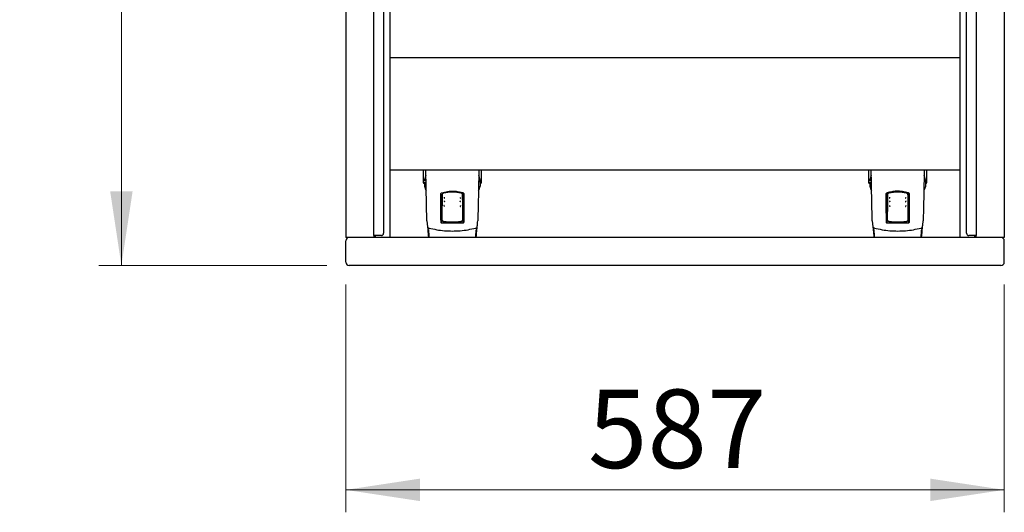
# Model space of a CAD drawing. Units: millimetres. Extents: x 0 to 210, y 0 to 297.
# Drawn here: x 46 to 90, y 107 to 129 of the extents above; entities that cross this region are included whole.
import ezdxf

# ---------------------------------------------------------------- set-up
doc = ezdxf.new("R2010")
doc.units = ezdxf.units.MM
doc.linetypes.add('SLD-Durchgehend', pattern=[0])
doc.styles.add('SLDTEXTSTYLE0', font='GOTHIC.TTF', dxfattribs={"width": 0.913})
doc.dimstyles.new('SLDDIMSTYLE0', dxfattribs={"dimtxt": 3.5, "dimasz": 3.302, "dimexe": 0, "dimexo": 0.0625, "dimgap": 0.875, "dimtad": 1, "dimlfac": 20, "dimrnd": 1e-09, "dimzin": 12, "dimdsep": 46, "dimtxsty": 'SLDTEXTSTYLE0', "dimsah": 1, "dimcen": 0.09, "dimadec": 0, "dimazin": 3, "dimtfac": 1, "dimtofl": 0, "dimtmove": 0, "dimatfit": 3, "dimfxl": 1, "dimfrac": 2, "dimtolj": 1, "dimtzin": 12, "dimarcsym": 0})

# ---------------------------------------------------------------- blocks, each defined once
blk = doc.blocks.new('_D_8')
at = {"color": 7, "linetype": 'SLD-Durchgehend', "lineweight": 0}
for p, q in [((60.827, 117.223), (60.827, 107.073)), ((90.177, 117.223), (90.177, 107.073)), ((60.827, 108.073), (90.177, 108.073))]:
    blk.add_line(p, q, dxfattribs=at)
at = {"color": 7, "linetype": 'SLD-Durchgehend', "lineweight": 18}
for points in [[(60.827, 108.073), (64.129, 107.573), (64.129, 108.573)], [(90.177, 108.073), (86.875, 108.573), (86.875, 107.573)]]:
    blk.add_solid(points, dxfattribs=at)
at = {"color": 7, "linetype": 'SLD-Durchgehend', "lineweight": 18, "insert": (71.623, 112.543), "char_height": 3.5, "attachment_point": 1, "style": 'SLDTEXTSTYLE0'}
blk.add_mtext('587', dxfattribs=at)
blk = doc.blocks.new('_D_9')
at = {"color": 7, "linetype": 'SLD-Durchgehend', "lineweight": 0}
for p, q in [((59.977, 150.973), (49.827, 150.973)), ((50.827, 118.073), (50.827, 150.973)), ((59.977, 118.073), (49.827, 118.073))]:
    blk.add_line(p, q, dxfattribs=at)
at = {"color": 7, "linetype": 'SLD-Durchgehend', "lineweight": 18}
for points in [[(50.827, 150.973), (50.327, 147.671), (51.327, 147.671)], [(50.827, 118.073), (51.327, 121.375), (50.327, 121.375)]]:
    blk.add_solid(points, dxfattribs=at)
at = {"color": 7, "linetype": 'SLD-Durchgehend', "lineweight": 18, "insert": (46.357, 130.644), "char_height": 3.5, "attachment_point": 1, "rotation": 90, "style": 'SLDTEXTSTYLE0'}
blk.add_mtext('658', dxfattribs=at)

msp = doc.modelspace()

# ---------------------------------------------------------------- linework, layer by layer
at = {"color": 7, "linetype": 'SLD-Durchgehend', "lineweight": 25}
for p, q in [((60.82736, 149.72315), (60.82736, 119.32315)), ((62.07736, 119.40565), (62.07736, 149.64065)), ((62.80236, 119.32315), (62.80236, 149.72315)), ((88.20236, 149.72315), (88.20236, 119.32315)), ((88.92736, 149.64065), (88.92736, 119.40565)), ((90.17736, 149.72315), (90.17736, 119.32315)), ((62.51236, 149.54065), (62.51236, 119.50565)), ((88.49236, 119.50565), (88.49236, 149.54065)), ((88.20236, 127.32315), (62.80236, 127.32315)), ((88.20236, 122.32315), (62.80236, 122.32315)), ((64.27736, 122.32315), (64.27736, 121.89109)), ((66.87736, 121.89109), (66.87736, 122.32315)), ((84.12736, 122.32315), (84.12736, 121.89109)), ((86.72736, 121.89109), (86.72736, 122.32315)), ((64.27736, 121.89109), (64.27736, 121.76752)), ((64.32403, 121.72003), (64.32903, 121.71994)), ((64.32903, 121.75048), (64.32903, 121.60827)), ((64.3322, 121.78392), (64.32978, 121.75584)), ((66.82568, 121.60827), (66.82568, 121.75048)), ((66.82568, 121.71994), (66.83068, 121.72003)), ((66.87736, 121.76752), (66.87736, 121.89109)), ((84.12736, 121.89109), (84.12736, 121.76752)), ((84.17403, 121.72003), (84.17903, 121.71994)), ((84.17903, 121.75048), (84.17903, 121.60827)), ((84.1822, 121.78392), (84.17978, 121.75584)), ((86.67568, 121.60827), (86.67568, 121.75048)), ((86.67568, 121.71994), (86.68068, 121.72003)), ((86.72736, 121.76752), (86.72736, 121.89109)), ((65.11584, 121.20741), (65.11366, 120.8811)), ((66.0544, 121.30181), (65.95098, 121.32648)), ((66.03887, 121.20741), (66.04105, 120.8811)), ((84.96584, 121.20741), (84.96366, 120.8811)), ((85.88887, 121.20741), (85.89105, 120.8811)), ((65.06879, 120.92498), (65.11395, 120.92504)), ((65.07061, 120.92315), (65.06879, 120.92498)), ((65.07236, 120.71812), (65.07061, 120.92315)), ((65.11394, 120.92315), (65.07061, 120.92315)), ((65.10826, 120.82315), (65.07146, 120.82315)), ((65.07236, 120.71812), (65.07236, 120.44052)), ((65.10674, 120.80836), (65.10707, 120.84093)), ((65.10744, 120.85342), (65.11326, 120.86508)), ((66.04076, 120.92503), (66.08592, 120.92498)), ((66.0841, 120.92315), (66.04077, 120.92315)), ((66.04145, 120.86508), (66.04727, 120.85342)), ((66.08325, 120.82315), (66.04645, 120.82315)), ((66.04764, 120.84093), (66.04797, 120.80836)), ((66.08236, 120.71812), (66.0841, 120.92315)), ((66.08236, 120.44052), (66.08236, 120.71812)), ((66.0841, 120.92315), (66.08592, 120.92498)), ((84.91879, 120.92498), (84.96395, 120.92504)), ((84.92061, 120.92315), (84.91879, 120.92498)), ((84.92236, 120.71812), (84.92061, 120.92315)), ((84.96394, 120.92315), (84.92061, 120.92315)), ((84.95826, 120.82315), (84.92146, 120.82315)), ((84.92236, 120.71812), (84.92236, 120.44052)), ((84.95674, 120.80836), (84.95707, 120.84093)), ((84.95744, 120.85342), (84.96326, 120.86508)), ((85.89076, 120.92503), (85.93592, 120.92498)), ((85.9341, 120.92315), (85.89077, 120.92315)), ((85.89145, 120.86508), (85.89727, 120.85342)), ((85.93325, 120.82315), (85.89645, 120.82315)), ((85.89764, 120.84093), (85.89797, 120.80836)), ((85.93236, 120.71812), (85.9341, 120.92315)), ((85.93236, 120.44052), (85.93236, 120.71812)), ((85.9341, 120.92315), (85.93592, 120.92498)), ((65.07178, 120.40313), (65.08055, 120.38575)), ((65.10745, 120.52636), (65.07236, 120.52636)), ((65.07236, 120.51425), (65.08971, 120.45709)), ((65.07236, 120.38092), (65.07236, 119.99973)), ((65.07318, 120.32622), (65.08678, 120.3112)), ((65.11318, 120.45662), (65.10745, 120.52636)), ((66.04153, 120.45662), (66.04726, 120.52636)), ((66.08236, 120.52636), (66.04726, 120.52636)), ((66.08236, 120.51425), (66.065, 120.45709)), ((66.08153, 120.32622), (66.06793, 120.3112)), ((66.08293, 120.40313), (66.07416, 120.38575)), ((66.08236, 119.99973), (66.08236, 120.38092)), ((84.92178, 120.40313), (84.93055, 120.38575)), ((84.95745, 120.52636), (84.92236, 120.52636)), ((84.92236, 120.51425), (84.93971, 120.45709)), ((84.92236, 120.38092), (84.92236, 119.99973)), ((84.92318, 120.32622), (84.93678, 120.3112)), ((84.96318, 120.45662), (84.95745, 120.52636)), ((85.89153, 120.45662), (85.89726, 120.52636)), ((85.93236, 120.52636), (85.89726, 120.52636)), ((85.93236, 120.51425), (85.915, 120.45709)), ((85.93153, 120.32622), (85.91793, 120.3112)), ((85.93293, 120.40313), (85.92416, 120.38575)), ((85.93236, 119.99973), (85.93236, 120.38092)), ((64.44388, 120.0628), (64.44305, 120.06601)), ((64.4431, 120.0647), (64.47154, 119.79043)), ((65.07235, 119.99955), (65.07236, 119.99973)), ((65.07236, 120.15315), (65.09847, 120.15315)), ((65.09823, 120.1539), (65.09775, 119.95518)), ((65.09872, 120.15398), (65.09847, 120.15394)), ((65.10593, 120.20164), (65.09872, 120.15398)), ((65.10478, 119.95203), (65.10628, 120.13609)), ((66.04844, 120.13609), (66.04993, 119.95221)), ((66.04878, 120.20164), (66.05599, 120.15398)), ((66.05599, 120.15398), (66.05624, 120.15394)), ((66.05624, 120.15315), (66.08236, 120.15315)), ((66.05696, 119.95544), (66.05648, 120.1539)), ((66.08236, 119.99973), (66.08236, 119.99955)), ((84.29388, 120.0628), (84.29305, 120.06601)), ((84.2931, 120.0647), (84.32154, 119.79043)), ((84.92235, 119.99955), (84.92236, 119.99973)), ((84.92236, 120.15315), (84.94847, 120.15315)), ((84.94823, 120.1539), (84.94775, 119.95518)), ((84.94872, 120.15398), (84.94847, 120.15394)), ((84.95593, 120.20164), (84.94872, 120.15398)), ((84.95478, 119.95203), (84.95628, 120.13609)), ((85.89844, 120.13609), (85.89993, 119.95221)), ((85.89878, 120.20164), (85.90599, 120.15398)), ((85.90599, 120.15398), (85.90624, 120.15394)), ((85.90624, 120.15315), (85.93236, 120.15315)), ((85.90696, 119.95544), (85.90648, 120.1539)), ((85.93236, 119.99973), (85.93236, 119.99955)), ((62.08174, 119.40565), (62.07736, 119.40565)), ((62.07736, 119.40565), (62.07736, 119.32315)), ((62.23986, 119.40565), (62.08174, 119.40565)), ((62.13986, 119.40565), (62.13986, 119.32315)), ((62.41236, 119.40565), (62.23986, 119.40565)), ((88.76486, 119.40565), (88.59236, 119.40565)), ((88.92297, 119.40565), (88.76486, 119.40565)), ((88.86486, 119.32315), (88.86486, 119.40565)), ((88.92297, 119.40565), (88.92736, 119.40565)), ((88.92736, 119.32315), (88.92736, 119.40565)), ((60.97736, 119.32315), (60.82736, 119.32315)), ((60.82736, 118.22315), (60.82736, 119.17315)), ((64.95236, 119.32315), (60.97736, 119.32315)), ((86.05236, 119.32315), (64.95236, 119.32315)), ((90.02736, 119.32315), (86.05236, 119.32315)), ((90.17736, 119.32315), (90.02736, 119.32315)), ((90.17736, 118.22315), (90.17736, 119.17315)), ((64.95236, 118.07315), (60.97736, 118.07315)), ((86.05236, 118.07315), (64.95236, 118.07315)), ((74.1083, 118.07265), (74.1083, 118.07315)), ((74.41517, 118.07265), (74.1083, 118.07265)), ((74.65003, 118.07265), (74.65003, 118.07315)), ((74.67917, 118.07265), (74.67917, 118.07315)), ((74.75117, 118.07265), (74.75117, 118.07315)), ((74.91901, 118.07265), (74.75117, 118.07265)), ((74.91901, 118.07265), (74.91901, 118.07315)), ((74.91906, 118.07265), (74.91901, 118.07265)), ((74.91906, 118.07265), (74.91906, 118.07315)), ((75.29267, 118.07265), (74.91906, 118.07265)), ((75.55926, 118.07265), (75.55926, 118.07315)), ((75.62942, 118.07265), (75.62942, 118.07315)), ((75.90372, 118.07265), (75.62942, 118.07265)), ((76.1703, 118.07265), (76.1703, 118.07315)), ((76.20045, 118.07265), (76.17905, 118.07265)), ((76.20045, 118.07265), (76.20045, 118.07315)), ((76.22954, 118.07265), (76.22954, 118.07315)), ((76.89641, 118.07265), (76.89641, 118.07315)), ((90.02736, 118.07315), (86.05236, 118.07315))]:
    msp.add_line(p, q, dxfattribs=at)
at = {"color": 7, "linetype": 'SLD-Durchgehend', "lineweight": 25, "flags": 128}
for points in [[(64.33059, 121.59958), (64.38423, 121.45823), (64.40764, 121.3985)], [(66.74885, 121.40301), (66.77048, 121.45823), (66.82412, 121.59958)], [(84.18059, 121.59958), (84.23423, 121.45823), (84.25764, 121.3985)], [(86.59885, 121.40301), (86.62048, 121.45823), (86.67412, 121.59958)], [(65.94675, 121.09797), (65.94639, 121.09775), (65.94612, 121.09748)], [(65.94755, 120.7274), (65.94726, 120.72722), (65.94723, 120.72719)], [(85.79675, 121.09797), (85.79639, 121.09775), (85.79612, 121.09748)], [(85.79755, 120.7274), (85.79726, 120.72722), (85.79723, 120.72719)], [(64.47154, 119.79044), (64.47192, 119.78799), (64.47322, 119.78365)], [(64.53514, 119.74086), (64.53428, 119.73942), (64.53363, 119.73889), (64.53322, 119.73928), (64.53322, 119.73928)], [(66.62149, 119.73928), (66.62149, 119.73928), (66.62108, 119.73889), (66.62043, 119.73942), (66.61957, 119.74086)], [(84.32154, 119.79044), (84.32192, 119.78799), (84.32322, 119.78365)], [(84.38514, 119.74086), (84.38428, 119.73942), (84.38363, 119.73889), (84.38322, 119.73928), (84.38322, 119.73928)], [(86.47149, 119.73928), (86.47149, 119.73928), (86.47108, 119.73889), (86.47043, 119.73942), (86.46957, 119.74086)]]:
    msp.add_lwpolyline(points, dxfattribs=at)
at = {"color": 7, "linetype": 'SLD-Durchgehend', "lineweight": 25}
for centre, radius, start, end in [((64.32486, 121.76752), 0.0475, 180, 269), ((64.35403, 121.60827), 0.025, 180, 200.349523), ((66.80068, 121.60827), 0.025, 339.650477, 360), ((66.82986, 121.76752), 0.0475, 271, 0), ((84.17486, 121.76752), 0.0475, 180, 269), ((84.20403, 121.60827), 0.025, 180, 200.349523), ((86.65068, 121.60827), 0.025, 339.650477, 360), ((86.67986, 121.76752), 0.0475, 271, 0), ((62.41236, 119.50565), 0.1, 270, 0), ((66.65785, 119.79308), 0.02545, 332.090693, 354.015546), ((86.50785, 119.79308), 0.02545, 332.090693, 354.015546), ((88.59236, 119.50565), 0.1, 180, 270), ((60.97736, 119.17315), 0.15, 90, 180), ((90.02736, 119.17315), 0.15, 0, 90), ((60.97736, 118.22315), 0.15, 180, 270), ((90.02736, 118.22315), 0.15, 270, 0)]:
    msp.add_arc(centre, radius, start, end, dxfattribs=at)
for points, knots in [([(64.39945, 122.08631), (64.39755, 122.08177), (64.38399, 122.04935), (64.37076, 122.01324), (64.3636, 121.98165), (64.3628, 121.97811)], [0, 0, 0, 0, 0.12648756, 0.90232475, 1, 1, 1, 1]), ([(64.4112, 121.51169), (64.40901, 121.63341), (64.40464, 121.87628), (64.39836, 122.15246), (64.39423, 122.30314), (64.39368, 122.32315)], [0, 0, 0, 0, 0.46556443, 0.92901917, 1, 1, 1, 1]), ([(66.76115, 122.32315), (66.75921, 122.25011), (66.75455, 122.07463), (66.74863, 121.80198), (66.74523, 121.60939), (66.74351, 121.51169)], [0, 0, 0, 0, 0.26001721, 0.62460781, 1, 1, 1, 1]), ([(66.82493, 121.75584), (66.82383, 121.78564), (66.82178, 121.84066), (66.80847, 121.91658), (66.79297, 121.9787), (66.7772, 122.02815), (66.76516, 122.06261), (66.75748, 122.0809), (66.75509, 122.0866)], [0, 0, 0, 0, 0.27036019, 0.49929097, 0.68680145, 0.83292332, 0.94798026, 1, 1, 1, 1]), ([(84.24945, 122.08631), (84.24755, 122.08177), (84.23399, 122.04935), (84.22076, 122.01324), (84.2136, 121.98165), (84.2128, 121.97811)], [0, 0, 0, 0, 0.12648756, 0.90232475, 1, 1, 1, 1]), ([(84.2612, 121.51169), (84.25901, 121.63341), (84.25464, 121.87628), (84.24836, 122.15246), (84.24423, 122.30314), (84.24368, 122.32315)], [0, 0, 0, 0, 0.46556443, 0.92901917, 1, 1, 1, 1]), ([(86.61115, 122.32315), (86.60921, 122.25011), (86.60455, 122.07463), (86.59863, 121.80198), (86.59523, 121.60939), (86.59351, 121.51169)], [0, 0, 0, 0, 0.26001721, 0.62460781, 1, 1, 1, 1]), ([(86.67493, 121.75584), (86.67383, 121.78564), (86.67178, 121.84066), (86.65847, 121.91658), (86.64297, 121.9787), (86.6272, 122.02815), (86.61516, 122.06261), (86.60748, 122.0809), (86.60509, 122.0866)], [0, 0, 0, 0, 0.27036019, 0.49929097, 0.68680145, 0.83292332, 0.94798026, 1, 1, 1, 1]), ([(64.3628, 121.97811), (64.35401, 121.9464), (64.33994, 121.89557), (64.33694, 121.84483), (64.33581, 121.82575)], [0, 0, 0, 0, 0.62409722, 1, 1, 1, 1]), ([(84.2128, 121.97811), (84.20401, 121.9464), (84.18994, 121.89557), (84.18694, 121.84483), (84.18581, 121.82575)], [0, 0, 0, 0, 0.62409722, 1, 1, 1, 1]), ([(64.44305, 120.06601), (64.43939, 120.20503), (64.43205, 120.48306), (64.42345, 120.86178), (64.41644, 121.20569), (64.41296, 121.40921), (64.4112, 121.51169)], [0, 0, 0, 0, 0.27871424, 0.55741048, 0.77713501, 1, 1, 1, 1]), ([(65.06278, 121.25683), (65.06335, 121.26278), (65.06448, 121.27461), (65.07309, 121.28887), (65.08402, 121.29911), (65.09238, 121.30272), (65.09648, 121.30448)], [0, 0, 0, 0, 0.289548918, 0.575082876, 0.791668145, 1, 1, 1, 1]), ([(65.07236, 119.99973), (65.0706, 120.20471), (65.06707, 120.61543), (65.06421, 121.04276), (65.06278, 121.25683)], [0, 0, 0, 0, 0.49905711, 1, 1, 1, 1]), ([(65.06653, 121.25412), (65.06694, 121.19206), (65.06767, 121.08188), (65.06845, 120.97267), (65.06879, 120.92498)], [0, 0, 0, 0, 0.56330379, 1, 1, 1, 1]), ([(65.09648, 121.30448), (65.18494, 121.3295), (65.3594, 121.37884), (65.61684, 121.38935), (65.85176, 121.36533), (65.98877, 121.32495), (66.05823, 121.30448)], [0, 0, 0, 0, 0.28327515, 0.55869099, 0.77626072, 1, 1, 1, 1]), ([(65.11906, 121.20741), (65.11781, 121.02378), (65.11535, 120.66139), (65.11247, 120.30961), (65.11104, 120.13609)], [0, 0, 0, 0, 0.50672701, 1, 1, 1, 1]), ([(65.11584, 121.20741), (65.1169, 121.21863), (65.119, 121.24098), (65.13609, 121.27094), (65.16084, 121.29578), (65.18314, 121.30363), (65.19421, 121.30752)], [0, 0, 0, 0, 0.25225194, 0.50283444, 0.75336938, 1, 1, 1, 1]), ([(65.19502, 121.30433), (65.18312, 121.29987), (65.15932, 121.29095), (65.13577, 121.26506), (65.12173, 121.23659), (65.11996, 121.21724), (65.11906, 121.20741)], [0, 0, 0, 0, 0.27692804, 0.55380861, 0.77332603, 1, 1, 1, 1]), ([(65.19421, 121.30752), (65.25686, 121.32106), (65.38287, 121.34828), (65.57736, 121.35858), (65.77184, 121.34828), (65.89786, 121.32106), (65.9605, 121.30752)], [0, 0, 0, 0, 0.24857895, 0.50000039, 0.75142182, 1, 1, 1, 1]), ([(65.95969, 121.30433), (65.89692, 121.31782), (65.77161, 121.34475), (65.57736, 121.355), (65.3831, 121.34475), (65.2578, 121.31782), (65.19502, 121.30433)], [0, 0, 0, 0, 0.25047295, 0.49999889, 0.74952499, 1, 1, 1, 1]), ([(66.03565, 121.20741), (66.03421, 121.21995), (66.03138, 121.24461), (66.01211, 121.27388), (65.98773, 121.2946), (65.96904, 121.30109), (65.95969, 121.30433)], [0, 0, 0, 0, 0.28890875, 0.56795237, 0.78374117, 1, 1, 1, 1]), ([(65.9605, 121.30752), (65.97156, 121.30363), (65.99386, 121.29577), (66.01861, 121.27094), (66.03572, 121.24099), (66.03781, 121.21863), (66.03887, 121.20741)], [0, 0, 0, 0, 0.24655039, 0.49715653, 0.74766026, 1, 1, 1, 1]), ([(66.04367, 120.13609), (66.04225, 120.30962), (66.03936, 120.66139), (66.0369, 121.02378), (66.03565, 121.20741)], [0, 0, 0, 0, 0.49328825, 1, 1, 1, 1]), ([(66.08818, 121.25412), (66.08761, 121.26009), (66.08647, 121.27195), (66.07783, 121.28622), (66.06687, 121.29646), (66.0585, 121.30005), (66.0544, 121.30181)], [0, 0, 0, 0, 0.28983634, 0.57558159, 0.79207684, 1, 1, 1, 1]), ([(66.05823, 121.30448), (66.06342, 121.30211), (66.07408, 121.29723), (66.0846, 121.28468), (66.0909, 121.27085), (66.09159, 121.26151), (66.09193, 121.25683)], [0, 0, 0, 0, 0.2661408, 0.54582963, 0.77195817, 1, 1, 1, 1]), ([(66.09193, 121.25683), (66.09112, 121.13452), (66.08953, 120.8929), (66.08641, 120.4715), (66.08389, 120.17837), (66.08236, 119.99973)], [0, 0, 0, 0, 0.28594507, 0.56486419, 1, 1, 1, 1]), ([(66.08592, 120.92498), (66.08635, 120.9858), (66.08713, 121.09505), (66.08786, 121.20526), (66.08818, 121.25412)], [0, 0, 0, 0, 0.55667628, 1, 1, 1, 1]), ([(66.74351, 121.51169), (66.74127, 121.38243), (66.7368, 121.1243), (66.72876, 120.7487), (66.72041, 120.39568), (66.71458, 120.17603), (66.71166, 120.06601)], [0, 0, 0, 0, 0.28038706, 0.55990477, 0.77955522, 1, 1, 1, 1]), ([(84.29305, 120.06601), (84.28939, 120.20503), (84.28205, 120.48306), (84.27345, 120.86178), (84.26644, 121.20569), (84.26296, 121.40921), (84.2612, 121.51169)], [0, 0, 0, 0, 0.278714241, 0.557410483, 0.777135014, 1, 1, 1, 1]), ([(84.91278, 121.25683), (84.91335, 121.26278), (84.91448, 121.27461), (84.92309, 121.28887), (84.93402, 121.29911), (84.94238, 121.30272), (84.94648, 121.30448)], [0, 0, 0, 0, 0.28954892, 0.57508288, 0.79166814, 1, 1, 1, 1]), ([(84.92236, 119.99973), (84.9206, 120.20471), (84.91707, 120.61543), (84.91421, 121.04276), (84.91278, 121.25683)], [0, 0, 0, 0, 0.49905711, 1, 1, 1, 1]), ([(84.95031, 121.30181), (84.94511, 121.29944), (84.93444, 121.29458), (84.92389, 121.28203), (84.91757, 121.26817), (84.91688, 121.25882), (84.91653, 121.25412)], [0, 0, 0, 0, 0.26573903, 0.54544479, 0.77178736, 1, 1, 1, 1]), ([(84.91653, 121.25412), (84.91694, 121.19206), (84.91767, 121.08188), (84.91845, 120.97267), (84.91879, 120.92498)], [0, 0, 0, 0, 0.563303788, 1, 1, 1, 1]), ([(84.94648, 121.30448), (85.03494, 121.3295), (85.2094, 121.37884), (85.46684, 121.38935), (85.70176, 121.36533), (85.83877, 121.32495), (85.90823, 121.30448)], [0, 0, 0, 0, 0.283275154, 0.558690994, 0.776260723, 1, 1, 1, 1]), ([(85.9044, 121.30181), (85.81661, 121.3265), (85.64358, 121.37517), (85.38819, 121.38555), (85.15516, 121.36184), (85.01926, 121.32202), (84.95031, 121.30181)], [0, 0, 0, 0, 0.28342284, 0.55864101, 0.77609907, 1, 1, 1, 1]), ([(84.96906, 121.20741), (84.96781, 121.02378), (84.96535, 120.66139), (84.96247, 120.30961), (84.96104, 120.13609)], [0, 0, 0, 0, 0.50672701, 1, 1, 1, 1]), ([(84.96584, 121.20741), (84.9669, 121.21863), (84.969, 121.24098), (84.98609, 121.27094), (85.01084, 121.29578), (85.03314, 121.30363), (85.04421, 121.30752)], [0, 0, 0, 0, 0.25225194, 0.50283444, 0.75336938, 1, 1, 1, 1]), ([(85.04502, 121.30433), (85.03312, 121.29987), (85.00932, 121.29095), (84.98577, 121.26506), (84.97173, 121.23659), (84.96996, 121.21724), (84.96906, 121.20741)], [0, 0, 0, 0, 0.27692804, 0.55380861, 0.77332603, 1, 1, 1, 1]), ([(85.04421, 121.30752), (85.10686, 121.32106), (85.23287, 121.34828), (85.42736, 121.35858), (85.62184, 121.34828), (85.74786, 121.32106), (85.8105, 121.30752)], [0, 0, 0, 0, 0.24857895, 0.50000039, 0.75142182, 1, 1, 1, 1]), ([(85.80969, 121.30433), (85.74692, 121.31782), (85.62161, 121.34475), (85.42736, 121.355), (85.2331, 121.34475), (85.1078, 121.31782), (85.04502, 121.30433)], [0, 0, 0, 0, 0.25047295, 0.49999889, 0.74952499, 1, 1, 1, 1]), ([(85.88565, 121.20741), (85.88421, 121.21995), (85.88138, 121.24461), (85.86211, 121.27388), (85.83773, 121.2946), (85.81904, 121.30109), (85.80969, 121.30433)], [0, 0, 0, 0, 0.28890875, 0.56795237, 0.78374117, 1, 1, 1, 1]), ([(85.8105, 121.30752), (85.82156, 121.30363), (85.84386, 121.29577), (85.86861, 121.27094), (85.88572, 121.24099), (85.88781, 121.21863), (85.88887, 121.20741)], [0, 0, 0, 0, 0.24655039, 0.49715653, 0.74766026, 1, 1, 1, 1]), ([(85.89367, 120.13609), (85.89225, 120.30962), (85.88936, 120.66139), (85.8869, 121.02378), (85.88565, 121.20741)], [0, 0, 0, 0, 0.49328825, 1, 1, 1, 1]), ([(85.93818, 121.25412), (85.93761, 121.26009), (85.93647, 121.27195), (85.92783, 121.28622), (85.91687, 121.29646), (85.9085, 121.30005), (85.9044, 121.30181)], [0, 0, 0, 0, 0.28983634, 0.57558159, 0.79207684, 1, 1, 1, 1]), ([(85.90823, 121.30448), (85.91342, 121.30211), (85.92408, 121.29723), (85.9346, 121.28468), (85.9409, 121.27085), (85.94159, 121.26151), (85.94193, 121.25683)], [0, 0, 0, 0, 0.2661408, 0.54582963, 0.77195817, 1, 1, 1, 1]), ([(85.94193, 121.25683), (85.94112, 121.13452), (85.93953, 120.8929), (85.93641, 120.4715), (85.93389, 120.17837), (85.93236, 119.99973)], [0, 0, 0, 0, 0.28594507, 0.56486419, 1, 1, 1, 1]), ([(85.93592, 120.92498), (85.93635, 120.9858), (85.93713, 121.09505), (85.93786, 121.20526), (85.93818, 121.25412)], [0, 0, 0, 0, 0.55667628, 1, 1, 1, 1]), ([(86.59351, 121.51169), (86.59127, 121.38243), (86.5868, 121.1243), (86.57876, 120.7487), (86.57041, 120.39568), (86.56458, 120.17603), (86.56166, 120.06601)], [0, 0, 0, 0, 0.280387058, 0.559904766, 0.77955522, 1, 1, 1, 1]), ([(65.10826, 120.82315), (65.10843, 120.81407), (65.10875, 120.79586), (65.10905, 120.76293), (65.10921, 120.73006), (65.10924, 120.69846), (65.10917, 120.66709), (65.10896, 120.63505), (65.10862, 120.60356), (65.10827, 120.5869), (65.10809, 120.57859)], [0, 0, 0, 0, 0.1381722, 0.27693204, 0.38815121, 0.49999726, 0.6117473, 0.72306306, 0.8617734, 1, 1, 1, 1]), ([(65.20463, 120.73919), (65.20497, 120.73766), (65.20564, 120.73457), (65.20772, 120.72853), (65.21046, 120.72203), (65.21373, 120.71555), (65.21728, 120.70972), (65.22083, 120.70514), (65.22417, 120.70209), (65.22588, 120.70178), (65.22675, 120.70162)], [0, 0, 0, 0, 0.11727274, 0.23705279, 0.35916527, 0.48343794, 0.60976501, 0.73805248, 0.86817935, 1, 1, 1, 1]), ([(65.21047, 120.74496), (65.20979, 120.74463), (65.20841, 120.74396), (65.2068, 120.74228), (65.20568, 120.7402), (65.20489, 120.73687), (65.20547, 120.73189), (65.20701, 120.7281), (65.20786, 120.72602)], [0, 0, 0, 0, 0.10665768, 0.2144753, 0.32487856, 0.43969266, 0.69218365, 1, 1, 1, 1]), ([(65.20606, 120.95289), (65.20633, 120.95138), (65.20687, 120.94831), (65.20861, 120.94222), (65.21091, 120.93561), (65.21369, 120.92895), (65.21673, 120.92288), (65.2198, 120.91803), (65.22271, 120.9147), (65.22425, 120.91421), (65.22503, 120.91396)], [0, 0, 0, 0, 0.117097674, 0.236761753, 0.358819054, 0.483093924, 0.609453193, 0.737804165, 0.868032575, 1, 1, 1, 1]), ([(65.21245, 120.95846), (65.21174, 120.95817), (65.21031, 120.95759), (65.20858, 120.95601), (65.2073, 120.95401), (65.20626, 120.95073), (65.20649, 120.94571), (65.20776, 120.94183), (65.20846, 120.93969)], [0, 0, 0, 0, 0.10665406, 0.21447511, 0.32488516, 0.43970676, 0.69220799, 1, 1, 1, 1]), ([(65.20675, 121.10978), (65.20698, 121.10827), (65.20746, 121.10523), (65.20902, 121.09913), (65.2111, 121.09249), (65.21362, 121.08576), (65.21639, 121.0796), (65.2192, 121.07464), (65.22171, 121.07134), (65.22301, 121.07078), (65.22359, 121.07054)], [0, 0, 0, 0, 0.12043586, 0.24347277, 0.3689435, 0.496678, 0.62652473, 0.75838778, 0.89216006, 1, 1, 1, 1]), ([(65.21339, 121.11525), (65.21267, 121.11498), (65.21122, 121.11444), (65.20944, 121.11291), (65.20808, 121.11095), (65.20693, 121.1077), (65.20699, 121.10267), (65.20813, 121.09875), (65.20876, 121.09659)], [0, 0, 0, 0, 0.10665213, 0.21447484, 0.3248883, 0.43971375, 0.69222029, 1, 1, 1, 1]), ([(65.92319, 120.70216), (65.92392, 120.70193), (65.92539, 120.70148), (65.92778, 120.70147), (65.93014, 120.70196), (65.93322, 120.70334), (65.93654, 120.70629), (65.9383, 120.70915), (65.93926, 120.71073)], [0, 0, 0, 0, 0.10650718, 0.21430393, 0.3247785, 0.43972199, 0.69248172, 1, 1, 1, 1]), ([(65.9246, 120.91414), (65.92535, 120.91397), (65.92686, 120.91361), (65.92925, 120.91376), (65.93156, 120.91441), (65.93451, 120.916), (65.93756, 120.91921), (65.93906, 120.92221), (65.93988, 120.92386)], [0, 0, 0, 0, 0.10652527, 0.21432928, 0.32480154, 0.43973496, 0.69246606, 1, 1, 1, 1]), ([(65.92532, 121.07023), (65.92607, 121.07007), (65.92759, 121.06976), (65.92998, 121.06999), (65.93226, 121.07072), (65.93515, 121.07241), (65.93806, 121.07574), (65.93943, 121.07881), (65.94018, 121.0805)], [0, 0, 0, 0, 0.106534229, 0.214341754, 0.324812738, 0.439741058, 0.692457932, 1, 1, 1, 1]), ([(65.92796, 120.70162), (65.92883, 120.70178), (65.93054, 120.70209), (65.93388, 120.70514), (65.93743, 120.70973), (65.94098, 120.71555), (65.94426, 120.72204), (65.94697, 120.7285), (65.94876, 120.73358), (65.94929, 120.73589), (65.94945, 120.7366)], [0, 0, 0, 0, 0.14080563, 0.27973967, 0.41667727, 0.5515149, 0.6841568, 0.8144705, 0.94223952, 1, 1, 1, 1]), ([(65.92968, 120.91396), (65.93046, 120.91421), (65.932, 120.9147), (65.93491, 120.91804), (65.93799, 120.92289), (65.94102, 120.92895), (65.94381, 120.93562), (65.94609, 120.94219), (65.94757, 120.94727), (65.94799, 120.94952), (65.94811, 120.95019)], [0, 0, 0, 0, 0.14140522, 0.28088444, 0.41832024, 0.553616, 0.68667706, 0.81734126, 0.94538786, 1, 1, 1, 1]), ([(65.93066, 121.07026), (65.93138, 121.07056), (65.93282, 121.07115), (65.93551, 121.07463), (65.93832, 121.07961), (65.94109, 121.08576), (65.94362, 121.0925), (65.94568, 121.09911), (65.947, 121.10416), (65.94737, 121.10638), (65.94748, 121.10703)], [0, 0, 0, 0, 0.14158368, 0.28124531, 0.41888099, 0.55440473, 0.68772103, 0.81865214, 0.94698777, 1, 1, 1, 1]), ([(66.04645, 120.82315), (66.0463, 120.81508), (66.04602, 120.79891), (66.04574, 120.76824), (66.04558, 120.73465), (66.04554, 120.69931), (66.04562, 120.66412), (66.04583, 120.63105), (66.04615, 120.60124), (66.04646, 120.58615), (66.04662, 120.57859)], [0, 0, 0, 0, 0.123610264, 0.247614618, 0.372014568, 0.496811607, 0.622007213, 0.74760285, 0.873599967, 1, 1, 1, 1]), ([(84.95826, 120.82315), (84.95843, 120.81407), (84.95875, 120.79586), (84.95905, 120.76293), (84.95921, 120.73006), (84.95924, 120.69846), (84.95917, 120.66709), (84.95896, 120.63505), (84.95862, 120.60356), (84.95827, 120.5869), (84.95809, 120.57859)], [0, 0, 0, 0, 0.1381722, 0.27693204, 0.38815121, 0.49999726, 0.6117473, 0.72306306, 0.8617734, 1, 1, 1, 1]), ([(85.05463, 120.73919), (85.05497, 120.73766), (85.05564, 120.73457), (85.05772, 120.72853), (85.06046, 120.72203), (85.06373, 120.71555), (85.06728, 120.70972), (85.07083, 120.70514), (85.07417, 120.70209), (85.07588, 120.70178), (85.07675, 120.70162)], [0, 0, 0, 0, 0.11727274, 0.23705279, 0.35916527, 0.48343794, 0.60976501, 0.73805248, 0.86817935, 1, 1, 1, 1]), ([(85.06047, 120.74496), (85.05979, 120.74463), (85.05841, 120.74396), (85.0568, 120.74228), (85.05568, 120.7402), (85.05489, 120.73687), (85.05547, 120.73189), (85.05701, 120.7281), (85.05786, 120.72602)], [0, 0, 0, 0, 0.10665768, 0.2144753, 0.32487856, 0.43969266, 0.69218365, 1, 1, 1, 1]), ([(85.05606, 120.95289), (85.05633, 120.95138), (85.05687, 120.94831), (85.05861, 120.94222), (85.06091, 120.93561), (85.06369, 120.92895), (85.06673, 120.92288), (85.0698, 120.91803), (85.07271, 120.9147), (85.07425, 120.91421), (85.07503, 120.91396)], [0, 0, 0, 0, 0.11709767, 0.23676175, 0.35881905, 0.48309392, 0.60945319, 0.73780417, 0.86803257, 1, 1, 1, 1]), ([(85.06245, 120.95846), (85.06174, 120.95817), (85.06031, 120.95759), (85.05858, 120.95601), (85.0573, 120.95401), (85.05626, 120.95073), (85.05649, 120.94571), (85.05776, 120.94183), (85.05846, 120.93969)], [0, 0, 0, 0, 0.10665406, 0.21447511, 0.32488516, 0.43970676, 0.69220799, 1, 1, 1, 1]), ([(85.05675, 121.10978), (85.05698, 121.10827), (85.05746, 121.10523), (85.05902, 121.09913), (85.0611, 121.09249), (85.06362, 121.08576), (85.06639, 121.0796), (85.0692, 121.07464), (85.07171, 121.07134), (85.07301, 121.07078), (85.07359, 121.07054)], [0, 0, 0, 0, 0.12043586, 0.24347277, 0.3689435, 0.496678, 0.62652473, 0.75838778, 0.89216006, 1, 1, 1, 1]), ([(85.06339, 121.11525), (85.06267, 121.11498), (85.06122, 121.11444), (85.05944, 121.11291), (85.05808, 121.11095), (85.05693, 121.1077), (85.05699, 121.10267), (85.05813, 121.09875), (85.05876, 121.09659)], [0, 0, 0, 0, 0.10665213, 0.21447484, 0.3248883, 0.43971375, 0.69222029, 1, 1, 1, 1]), ([(85.77319, 120.70216), (85.77392, 120.70193), (85.77539, 120.70148), (85.77778, 120.70147), (85.78014, 120.70196), (85.78322, 120.70334), (85.78654, 120.70629), (85.7883, 120.70915), (85.78926, 120.71073)], [0, 0, 0, 0, 0.10650718, 0.21430393, 0.3247785, 0.43972199, 0.69248172, 1, 1, 1, 1]), ([(85.7746, 120.91414), (85.77535, 120.91397), (85.77686, 120.91361), (85.77925, 120.91376), (85.78156, 120.91441), (85.78451, 120.916), (85.78756, 120.91921), (85.78906, 120.92221), (85.78988, 120.92386)], [0, 0, 0, 0, 0.10652527, 0.21432928, 0.32480154, 0.43973496, 0.69246606, 1, 1, 1, 1]), ([(85.77532, 121.07023), (85.77607, 121.07007), (85.77759, 121.06976), (85.77998, 121.06999), (85.78226, 121.07072), (85.78515, 121.07241), (85.78806, 121.07574), (85.78943, 121.07881), (85.79018, 121.0805)], [0, 0, 0, 0, 0.10653423, 0.21434175, 0.32481274, 0.43974106, 0.69245793, 1, 1, 1, 1]), ([(85.77796, 120.70162), (85.77883, 120.70178), (85.78054, 120.70209), (85.78388, 120.70514), (85.78743, 120.70973), (85.79098, 120.71555), (85.79426, 120.72204), (85.79697, 120.7285), (85.79876, 120.73358), (85.79929, 120.73589), (85.79945, 120.7366)], [0, 0, 0, 0, 0.14080563, 0.27973967, 0.41667727, 0.5515149, 0.6841568, 0.8144705, 0.94223952, 1, 1, 1, 1]), ([(85.77968, 120.91396), (85.78046, 120.91421), (85.782, 120.9147), (85.78491, 120.91804), (85.78799, 120.92289), (85.79102, 120.92895), (85.79381, 120.93562), (85.79609, 120.94219), (85.79757, 120.94727), (85.79799, 120.94952), (85.79811, 120.95019)], [0, 0, 0, 0, 0.14140522, 0.28088444, 0.41832024, 0.553616, 0.68667706, 0.81734126, 0.94538786, 1, 1, 1, 1]), ([(85.78066, 121.07026), (85.78138, 121.07056), (85.78282, 121.07115), (85.78551, 121.07463), (85.78832, 121.07961), (85.79109, 121.08576), (85.79362, 121.0925), (85.79568, 121.09911), (85.797, 121.10416), (85.79737, 121.10638), (85.79748, 121.10703)], [0, 0, 0, 0, 0.14158368, 0.281245306, 0.418880988, 0.554404731, 0.687721034, 0.81865214, 0.946987766, 1, 1, 1, 1]), ([(85.89645, 120.82315), (85.8963, 120.81508), (85.89602, 120.79891), (85.89574, 120.76824), (85.89558, 120.73465), (85.89554, 120.69931), (85.89562, 120.66412), (85.89583, 120.63105), (85.89615, 120.60124), (85.89646, 120.58615), (85.89662, 120.57859)], [0, 0, 0, 0, 0.12361026, 0.24761462, 0.37201457, 0.49681161, 0.62200721, 0.74760285, 0.87359997, 1, 1, 1, 1]), ([(65.08971, 120.45709), (65.088, 120.44375), (65.08495, 120.41994), (65.0819, 120.39619), (65.08055, 120.38575)], [0, 0, 0, 0, 0.56065015, 1, 1, 1, 1]), ([(65.08055, 120.38575), (65.08172, 120.3718), (65.0838, 120.34692), (65.08587, 120.3221), (65.08678, 120.3112)], [0, 0, 0, 0, 0.56066294, 1, 1, 1, 1]), ([(65.08678, 120.3112), (65.09149, 120.31116), (65.0999, 120.3111), (65.10831, 120.31104), (65.11201, 120.31102)], [0, 0, 0, 0, 0.56000752, 1, 1, 1, 1]), ([(65.11318, 120.45662), (65.10879, 120.45671), (65.10097, 120.45686), (65.09315, 120.45702), (65.08971, 120.45709)], [0, 0, 0, 0, 0.5599977, 1, 1, 1, 1]), ([(65.10802, 120.31104), (65.1079, 120.30061), (65.10758, 120.27456), (65.10707, 120.24043), (65.1065, 120.2117), (65.10612, 120.205), (65.10593, 120.20164)], [0, 0, 0, 0, 0.18211246, 0.45474164, 0.72737082, 1, 1, 1, 1]), ([(65.11201, 120.31102), (65.11223, 120.33807), (65.11262, 120.3865), (65.11301, 120.43515), (65.11318, 120.45662)], [0, 0, 0, 0, 0.55865311, 1, 1, 1, 1]), ([(66.065, 120.45709), (66.06062, 120.457), (66.0528, 120.45684), (66.04498, 120.45669), (66.04153, 120.45662)], [0, 0, 0, 0, 0.56000225, 1, 1, 1, 1]), ([(66.04153, 120.45662), (66.04175, 120.42932), (66.04214, 120.38067), (66.04253, 120.33226), (66.0427, 120.31102)], [0, 0, 0, 0, 0.56134882, 1, 1, 1, 1]), ([(66.0427, 120.31102), (66.04741, 120.31105), (66.05582, 120.31111), (66.06423, 120.31117), (66.06793, 120.3112)], [0, 0, 0, 0, 0.5599924, 1, 1, 1, 1]), ([(66.04669, 120.31104), (66.04681, 120.30061), (66.04713, 120.27456), (66.04764, 120.24043), (66.04821, 120.2117), (66.04859, 120.205), (66.04878, 120.20164)], [0, 0, 0, 0, 0.18211303, 0.45474202, 0.72737101, 1, 1, 1, 1]), ([(66.07416, 120.38575), (66.07245, 120.39904), (66.06939, 120.42279), (66.06634, 120.4466), (66.065, 120.45709)], [0, 0, 0, 0, 0.55934744, 1, 1, 1, 1]), ([(66.06793, 120.3112), (66.06908, 120.32508), (66.07115, 120.3499), (66.07324, 120.37479), (66.07416, 120.38575)], [0, 0, 0, 0, 0.5593342, 1, 1, 1, 1]), ([(84.93971, 120.45709), (84.938, 120.44375), (84.93495, 120.41994), (84.9319, 120.39619), (84.93055, 120.38575)], [0, 0, 0, 0, 0.560650155, 1, 1, 1, 1]), ([(84.93055, 120.38575), (84.93172, 120.3718), (84.9338, 120.34692), (84.93587, 120.3221), (84.93678, 120.3112)], [0, 0, 0, 0, 0.56066294, 1, 1, 1, 1]), ([(84.93678, 120.3112), (84.94149, 120.31116), (84.9499, 120.3111), (84.95831, 120.31104), (84.96201, 120.31102)], [0, 0, 0, 0, 0.56000752, 1, 1, 1, 1]), ([(84.96318, 120.45662), (84.95879, 120.45671), (84.95097, 120.45686), (84.94315, 120.45702), (84.93971, 120.45709)], [0, 0, 0, 0, 0.5599977, 1, 1, 1, 1]), ([(84.95802, 120.31104), (84.9579, 120.30061), (84.95758, 120.27456), (84.95707, 120.24043), (84.9565, 120.2117), (84.95612, 120.205), (84.95593, 120.20164)], [0, 0, 0, 0, 0.18211246, 0.45474164, 0.72737082, 1, 1, 1, 1]), ([(84.96201, 120.31102), (84.96223, 120.33807), (84.96262, 120.3865), (84.96301, 120.43515), (84.96318, 120.45662)], [0, 0, 0, 0, 0.55865311, 1, 1, 1, 1]), ([(85.915, 120.45709), (85.91062, 120.457), (85.9028, 120.45684), (85.89498, 120.45669), (85.89153, 120.45662)], [0, 0, 0, 0, 0.56000225, 1, 1, 1, 1]), ([(85.89153, 120.45662), (85.89175, 120.42932), (85.89214, 120.38067), (85.89253, 120.33226), (85.8927, 120.31102)], [0, 0, 0, 0, 0.56134882, 1, 1, 1, 1]), ([(85.8927, 120.31102), (85.89741, 120.31105), (85.90582, 120.31111), (85.91423, 120.31117), (85.91793, 120.3112)], [0, 0, 0, 0, 0.5599924, 1, 1, 1, 1]), ([(85.89669, 120.31104), (85.89681, 120.30061), (85.89713, 120.27456), (85.89764, 120.24043), (85.89821, 120.2117), (85.89859, 120.205), (85.89878, 120.20164)], [0, 0, 0, 0, 0.18211303, 0.45474202, 0.72737101, 1, 1, 1, 1]), ([(85.92416, 120.38575), (85.92245, 120.39904), (85.91939, 120.42279), (85.91634, 120.4466), (85.915, 120.45709)], [0, 0, 0, 0, 0.55934744, 1, 1, 1, 1]), ([(85.91793, 120.3112), (85.91908, 120.32508), (85.92115, 120.3499), (85.92324, 120.37479), (85.92416, 120.38575)], [0, 0, 0, 0, 0.5593342, 1, 1, 1, 1]), ([(65.11686, 119.95035), (65.11293, 119.95061), (65.10491, 119.95113), (65.09335, 119.95657), (65.08257, 119.96618), (65.07398, 119.98106), (65.07292, 119.99309), (65.07235, 119.99955)], [0, 0, 0, 0, 0.15115684, 0.30827266, 0.4829644, 0.72201065, 1, 1, 1, 1]), ([(65.2164, 120.02163), (65.2082, 120.02236), (65.19185, 120.02382), (65.16352, 120.03482), (65.13419, 120.05693), (65.11011, 120.09323), (65.10756, 120.12168), (65.10628, 120.13609)], [0, 0, 0, 0, 0.13317216, 0.26563502, 0.49389336, 0.74373828, 1, 1, 1, 1]), ([(65.11104, 120.13609), (65.11248, 120.12196), (65.11526, 120.09468), (65.13534, 120.06429), (65.15647, 120.04595), (65.17495, 120.03545), (65.19518, 120.02839), (65.20944, 120.02717), (65.21655, 120.02655)], [0, 0, 0, 0, 0.265498042, 0.512712928, 0.637262997, 0.756327407, 0.878482139, 1, 1, 1, 1]), ([(66.03785, 119.95035), (65.86586, 119.95282), (65.55869, 119.95722), (65.25189, 119.95245), (65.11686, 119.95035)], [0, 0, 0, 0, 0.55990726, 1, 1, 1, 1]), ([(65.21655, 120.02655), (65.33682, 120.02394), (65.57736, 120.0187), (65.81789, 120.02394), (65.93816, 120.02655)], [0, 0, 0, 0, 0.49999998, 1, 1, 1, 1]), ([(65.93816, 120.02655), (65.94536, 120.02718), (65.9598, 120.02843), (65.98024, 120.03565), (65.99887, 120.04638), (66.01994, 120.06497), (66.03959, 120.09528), (66.04229, 120.12224), (66.04367, 120.13609)], [0, 0, 0, 0, 0.12297912, 0.24665482, 0.36701595, 0.49310351, 0.73967708, 1, 1, 1, 1]), ([(66.04844, 120.13609), (66.04714, 120.12169), (66.0446, 120.09324), (66.02053, 120.05693), (65.9912, 120.03483), (65.96286, 120.02382), (65.94651, 120.02236), (65.93831, 120.02163)], [0, 0, 0, 0, 0.25618228, 0.50609976, 0.73435964, 0.86676399, 1, 1, 1, 1]), ([(66.08236, 119.99955), (66.08194, 119.99401), (66.08116, 119.98357), (66.07447, 119.96964), (66.06471, 119.95885), (66.05207, 119.95151), (66.04249, 119.95073), (66.03785, 119.95035)], [0, 0, 0, 0, 0.23887709, 0.44986478, 0.63313032, 0.8220621, 1, 1, 1, 1]), ([(66.68317, 119.79042), (66.68356, 119.79426), (66.68473, 119.80555), (66.6894, 119.85059), (66.69849, 119.93821), (66.7068, 120.01831), (66.71161, 120.06471)], [0, 0, 0, 0, 0.04121832, 0.12125505, 0.49103563, 1, 1, 1, 1]), ([(84.96686, 119.95035), (84.96293, 119.95061), (84.95491, 119.95113), (84.94335, 119.95657), (84.93257, 119.96618), (84.92398, 119.98106), (84.92292, 119.99309), (84.92235, 119.99955)], [0, 0, 0, 0, 0.15115684, 0.30827266, 0.4829644, 0.72201065, 1, 1, 1, 1]), ([(85.0664, 120.02163), (85.0582, 120.02236), (85.04185, 120.02382), (85.01352, 120.03482), (84.98419, 120.05693), (84.96011, 120.09323), (84.95756, 120.12168), (84.95628, 120.13609)], [0, 0, 0, 0, 0.13317216, 0.26563502, 0.49389336, 0.74373828, 1, 1, 1, 1]), ([(84.96104, 120.13609), (84.96248, 120.12196), (84.96526, 120.09468), (84.98534, 120.06429), (85.00647, 120.04595), (85.02495, 120.03545), (85.04518, 120.02839), (85.05944, 120.02717), (85.06655, 120.02655)], [0, 0, 0, 0, 0.26549804, 0.51271293, 0.637263, 0.75632741, 0.87848214, 1, 1, 1, 1]), ([(85.88785, 119.95035), (85.71586, 119.95282), (85.40869, 119.95722), (85.10189, 119.95245), (84.96686, 119.95035)], [0, 0, 0, 0, 0.55990726, 1, 1, 1, 1]), ([(85.06655, 120.02655), (85.18682, 120.02394), (85.42736, 120.0187), (85.66789, 120.02394), (85.78816, 120.02655)], [0, 0, 0, 0, 0.49999998, 1, 1, 1, 1]), ([(85.78816, 120.02655), (85.79536, 120.02718), (85.8098, 120.02843), (85.83024, 120.03565), (85.84887, 120.04638), (85.86994, 120.06497), (85.88959, 120.09528), (85.89229, 120.12224), (85.89367, 120.13609)], [0, 0, 0, 0, 0.12297912, 0.246654816, 0.36701595, 0.493103505, 0.739677084, 1, 1, 1, 1]), ([(85.89844, 120.13609), (85.89714, 120.12169), (85.8946, 120.09324), (85.87053, 120.05693), (85.8412, 120.03483), (85.81286, 120.02382), (85.79651, 120.02236), (85.78831, 120.02163)], [0, 0, 0, 0, 0.25618228, 0.50609976, 0.73435964, 0.86676399, 1, 1, 1, 1]), ([(85.93236, 119.99955), (85.93194, 119.99401), (85.93116, 119.98357), (85.92447, 119.96964), (85.91471, 119.95885), (85.90207, 119.95151), (85.89249, 119.95073), (85.88785, 119.95035)], [0, 0, 0, 0, 0.23887709, 0.44986478, 0.63313032, 0.8220621, 1, 1, 1, 1]), ([(86.53317, 119.79042), (86.53356, 119.79426), (86.53473, 119.80555), (86.5394, 119.85059), (86.54849, 119.93821), (86.5568, 120.01831), (86.56161, 120.06471)], [0, 0, 0, 0, 0.04121832, 0.12125505, 0.49103563, 1, 1, 1, 1]), ([(64.47314, 119.78402), (64.47467, 119.77954), (64.47768, 119.77072), (64.49234, 119.75763), (64.51162, 119.74643), (64.52647, 119.74154), (64.53373, 119.73915)], [0, 0, 0, 0, 0.26309658, 0.51860881, 0.7645975, 1, 1, 1, 1]), ([(64.52852, 119.32969), (64.51845, 119.43661), (64.50484, 119.58118), (64.49151, 119.7252), (64.48804, 119.7627)], [0, 0, 0, 0, 0.73957321, 1, 1, 1, 1]), ([(64.50755, 119.67268), (64.5144, 119.59178), (64.52417, 119.47657), (64.53432, 119.35835), (64.53734, 119.32315)], [0, 0, 0, 0, 0.70227086, 1, 1, 1, 1]), ([(64.53514, 119.74086), (64.64946, 119.71413), (64.87742, 119.66085), (65.2267, 119.61578), (65.46056, 119.60979), (65.57736, 119.60679)], [0, 0, 0, 0, 0.33491079, 0.66782847, 1, 1, 1, 1]), ([(65.57736, 119.60679), (65.69415, 119.60979), (65.92801, 119.61578), (66.27729, 119.66085), (66.50525, 119.71413), (66.61957, 119.74086)], [0, 0, 0, 0, 0.33217218, 0.66508985, 1, 1, 1, 1]), ([(66.61739, 119.32315), (66.62178, 119.37441), (66.63184, 119.49198), (66.64163, 119.60751), (66.64716, 119.67268)], [0, 0, 0, 0, 0.43591651, 1, 1, 1, 1]), ([(66.62098, 119.73915), (66.62824, 119.74154), (66.64309, 119.74643), (66.66237, 119.75763), (66.67703, 119.77072), (66.68004, 119.77954), (66.68157, 119.78402)], [0, 0, 0, 0, 0.23540252, 0.48139118, 0.7369034, 1, 1, 1, 1]), ([(66.66666, 119.76269), (66.66124, 119.70414), (66.64789, 119.56006), (66.63428, 119.4155), (66.62619, 119.32968)], [0, 0, 0, 0, 0.40630304, 1, 1, 1, 1]), ([(84.32314, 119.78402), (84.32467, 119.77954), (84.32768, 119.77072), (84.34234, 119.75763), (84.36162, 119.74643), (84.37647, 119.74154), (84.38373, 119.73915)], [0, 0, 0, 0, 0.26309658, 0.51860881, 0.7645975, 1, 1, 1, 1]), ([(84.37852, 119.32969), (84.36845, 119.43661), (84.35484, 119.58118), (84.34151, 119.7252), (84.33804, 119.7627)], [0, 0, 0, 0, 0.73957321, 1, 1, 1, 1]), ([(84.35755, 119.67268), (84.3644, 119.59178), (84.37417, 119.47657), (84.38432, 119.35835), (84.38734, 119.32315)], [0, 0, 0, 0, 0.70227086, 1, 1, 1, 1]), ([(84.38514, 119.74086), (84.49946, 119.71413), (84.72742, 119.66085), (85.0767, 119.61578), (85.31056, 119.60979), (85.42736, 119.60679)], [0, 0, 0, 0, 0.33491079, 0.66782847, 1, 1, 1, 1]), ([(85.42736, 119.60679), (85.54415, 119.60979), (85.77801, 119.61578), (86.12729, 119.66085), (86.35525, 119.71413), (86.46957, 119.74086)], [0, 0, 0, 0, 0.33217218, 0.66508985, 1, 1, 1, 1]), ([(86.46739, 119.32315), (86.47178, 119.37441), (86.48184, 119.49198), (86.49163, 119.60751), (86.49716, 119.67268)], [0, 0, 0, 0, 0.43591651, 1, 1, 1, 1]), ([(86.47098, 119.73915), (86.47824, 119.74154), (86.49309, 119.74643), (86.51237, 119.75763), (86.52703, 119.77072), (86.53004, 119.77954), (86.53157, 119.78402)], [0, 0, 0, 0, 0.235402523, 0.481391181, 0.736903398, 1, 1, 1, 1]), ([(86.51666, 119.76269), (86.51124, 119.70414), (86.49789, 119.56006), (86.48428, 119.4155), (86.47619, 119.32968)], [0, 0, 0, 0, 0.40630304, 1, 1, 1, 1])]:
    msp.add_open_spline(points, degree=3, knots=knots, dxfattribs=at)
for points in [[(65.10744, 120.85342), (65.10741, 120.85319), (65.10734, 120.85273), (65.10725, 120.85006), (65.10716, 120.84618), (65.1071, 120.84268), (65.10707, 120.84093)], [(65.11366, 120.8811), (65.11362, 120.8789), (65.11356, 120.8745), (65.11346, 120.86945), (65.11336, 120.86595), (65.1133, 120.86537), (65.11326, 120.86508)], [(66.04145, 120.86508), (66.04141, 120.86537), (66.04135, 120.86595), (66.04125, 120.86945), (66.04115, 120.8745), (66.04109, 120.8789), (66.04105, 120.8811)], [(66.04764, 120.84093), (66.04761, 120.84268), (66.04755, 120.84618), (66.04746, 120.85006), (66.04737, 120.85273), (66.04731, 120.85319), (66.04727, 120.85342)], [(84.95744, 120.85342), (84.95741, 120.85319), (84.95734, 120.85273), (84.95725, 120.85006), (84.95716, 120.84618), (84.9571, 120.84268), (84.95707, 120.84093)], [(84.96366, 120.8811), (84.96362, 120.8789), (84.96356, 120.8745), (84.96346, 120.86945), (84.96336, 120.86595), (84.9633, 120.86537), (84.96326, 120.86508)], [(85.89145, 120.86508), (85.89141, 120.86537), (85.89135, 120.86595), (85.89125, 120.86945), (85.89115, 120.8745), (85.89109, 120.8789), (85.89105, 120.8811)], [(85.89764, 120.84093), (85.89761, 120.84268), (85.89755, 120.84618), (85.89746, 120.85006), (85.89737, 120.85273), (85.89731, 120.85319), (85.89727, 120.85342)], [(65.10809, 120.57859), (65.10799, 120.57144), (65.10777, 120.55715), (65.10756, 120.53662), (65.10745, 120.52636)], [(66.04662, 120.57859), (66.04672, 120.57144), (66.04694, 120.55715), (66.04715, 120.53662), (66.04726, 120.52636)], [(84.95809, 120.57859), (84.95799, 120.57144), (84.95777, 120.55715), (84.95756, 120.53662), (84.95745, 120.52636)], [(85.89662, 120.57859), (85.89672, 120.57144), (85.89694, 120.55715), (85.89715, 120.53662), (85.89726, 120.52636)]]:
    msp.add_open_spline(points, degree=3, dxfattribs=at)

# ---------------------------------------------------------------- dimensions: what is measured, and where the dimension line sits
at = {"color": 7, "linetype": 'SLD-Durchgehend', "lineweight": 18}
dim = msp.add_linear_dim(base=(50.82736, 150.97315), p1=(60.97736, 118.07315), p2=(60.97736, 150.97315), angle=90, dimstyle='SLDDIMSTYLE0', dxfattribs=at)
dim.commit()
dim.dimension.update_dxf_attribs({"geometry": '_D_9', "text_midpoint": (50.82736, 134.52315), "dimtype": 160})
dim = msp.add_linear_dim(base=(90.17736, 108.07265), p1=(60.82736, 118.22315), p2=(90.17736, 118.22315), dimstyle='SLDDIMSTYLE0', dxfattribs=at)
dim.commit()
dim.dimension.update_dxf_attribs({"geometry": '_D_8', "text_midpoint": (75.50236, 108.07265), "dimtype": 160})

doc.saveas('drawing.dxf')
